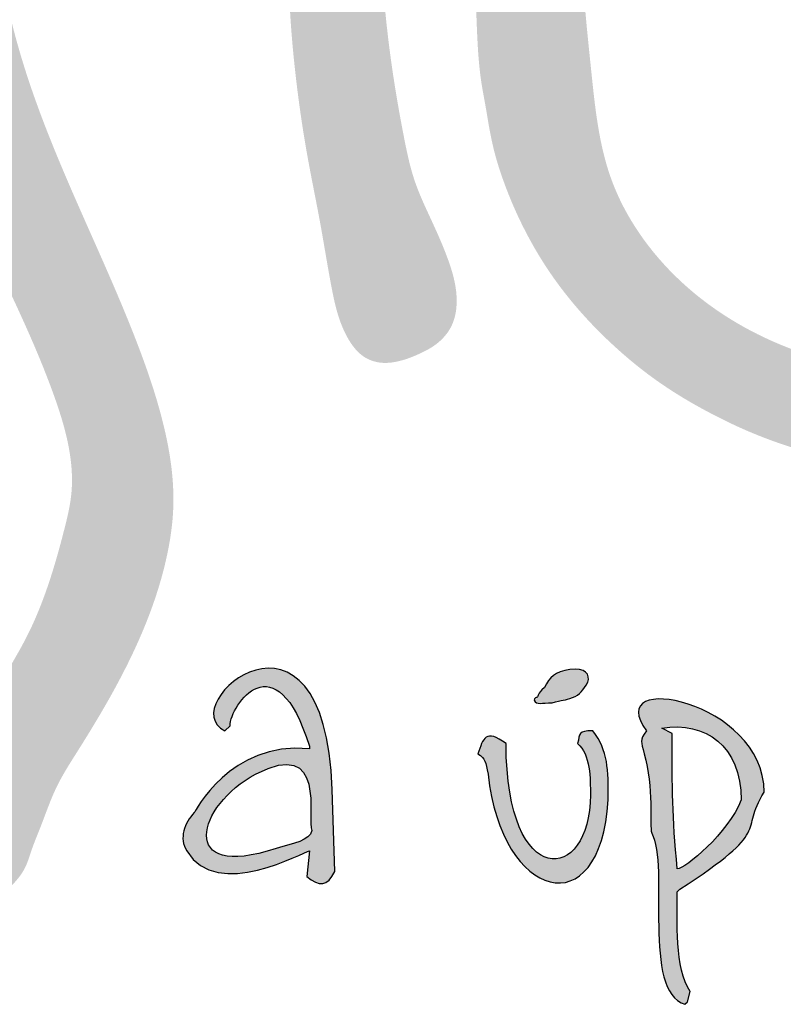
# Model space of a CAD drawing. Units: millimetres. Extents: x 0 to 21000, y 0 to 14850.
# Drawn here: x 2123 to 2479, y 13040 to 13498 of the extents above; entities that cross this region are included whole.
import ezdxf

# ---------------------------------------------------------------- set-up
doc = ezdxf.new("R2010")
doc.units = ezdxf.units.MM
doc.header["$LTSCALE"] = 333.33333
doc.layers.add('2', color=172, linetype='Continuous')

# ---------------------------------------------------------------- blocks, each defined once
blk = doc.blocks.new('C620128')
h = blk.add_hatch(color=5)
edge = h.paths.add_edge_path()
edge.add_spline(control_points=[(78.483, 3.175), (78.801, 2.921), (78.991, 2.921), (79.182, 3.302)], knot_values=[0, 0, 0, 0, 1, 1, 1, 1], degree=3, periodic=0)
edge.add_spline(control_points=[(79.182, 3.302), (79.182, 3.302), (79.118, 5.334), (79.118, 5.334)], knot_values=[9, 9, 9, 9, 10, 10, 10, 10], degree=3, periodic=0)
edge.add_spline(control_points=[(79.118, 5.334), (78.928, 10.668), (75.118, 7.43), (76.451, 6.794)], knot_values=[8, 8, 8, 8, 9, 9, 9, 9], degree=3, periodic=0)
edge.add_spline(control_points=[(76.451, 6.794), (76.451, 6.794), (76.578, 6.921), (76.578, 6.921)], knot_values=[7, 7, 7, 7, 8, 8, 8, 8], degree=3, periodic=0)
edge.add_spline(control_points=[(76.578, 6.921), (76.578, 7.43), (77.721, 9.081), (78.547, 6.414)], knot_values=[6, 6, 6, 6, 7, 7, 7, 7], degree=3, periodic=0)
edge.add_spline(control_points=[(78.547, 6.414), (78.547, 6.414), (78.547, 6.35), (78.547, 6.35)], knot_values=[5, 5, 5, 5, 6, 6, 6, 6], degree=3, periodic=0)
edge.add_spline(control_points=[(78.547, 6.35), (76.578, 6.541), (75.689, 4.763), (75.689, 4.763)], knot_values=[4, 4, 4, 4, 5, 5, 5, 5], degree=3, periodic=0)
edge.add_spline(control_points=[(75.689, 4.763), (75.435, 4.508), (75.308, 4.128), (75.499, 3.81)], knot_values=[3, 3, 3, 3, 4, 4, 4, 4], degree=3, periodic=0)
edge.add_spline(control_points=[(75.499, 3.81), (76.261, 2.54), (78.42, 3.81), (78.547, 3.81)], knot_values=[2, 2, 2, 2, 3, 3, 3, 3], degree=3, periodic=0)
edge.add_spline(control_points=[(78.547, 3.81), (78.547, 3.81), (78.483, 3.175), (78.483, 3.175)], knot_values=[1, 1, 1, 1, 2, 2, 2, 2], degree=3, periodic=0)
edge = h.paths.add_edge_path(flags=16)
edge.add_spline(control_points=[(77.213, 5.715), (78.991, 6.668), (78.483, 4.572), (78.61, 4.318)], knot_values=[0, 0, 0, 0, 1, 1, 1, 1], degree=3, periodic=0)
edge.add_spline(control_points=[(78.61, 4.318), (78.547, 4.064), (78.166, 4.001), (77.721, 3.874)], knot_values=[2, 2, 2, 2, 3, 3, 3, 3], degree=3, periodic=0)
edge.add_spline(control_points=[(77.721, 3.874), (75.245, 3.048), (75.753, 4.953), (77.213, 5.715)], knot_values=[1, 1, 1, 1, 2, 2, 2, 2], degree=3, periodic=0)
h = blk.add_hatch(color=5)
edge = h.paths.add_edge_path()
edge.add_spline(control_points=[(84.389, 7.874), (84.198, 7.684), (84.262, 7.684), (84.198, 7.62)], knot_values=[0, 0, 0, 0, 1, 1, 1, 1], degree=3, periodic=0)
edge.add_spline(control_points=[(84.198, 7.62), (84.198, 7.62), (84.135, 7.62), (84.135, 7.557)], knot_values=[6, 6, 6, 6, 7, 7, 7, 7], degree=3, periodic=0)
edge.add_spline(control_points=[(84.135, 7.557), (84.198, 7.43), (84.325, 7.493), (84.579, 7.493)], knot_values=[5, 5, 5, 5, 6, 6, 6, 6], degree=3, periodic=0)
edge.add_spline(control_points=[(84.579, 7.493), (84.833, 7.557), (84.897, 7.557), (85.087, 7.62)], knot_values=[4, 4, 4, 4, 5, 5, 5, 5], degree=3, periodic=0)
edge.add_spline(control_points=[(85.087, 7.62), (85.278, 7.684), (85.341, 7.811), (85.468, 8.001)], knot_values=[3, 3, 3, 3, 4, 4, 4, 4], degree=3, periodic=0)
edge.add_spline(control_points=[(85.468, 8.001), (85.532, 8.191), (85.405, 8.382), (85.024, 8.318)], knot_values=[2, 2, 2, 2, 3, 3, 3, 3], degree=3, periodic=0)
edge.add_spline(control_points=[(85.024, 8.318), (84.643, 8.255), (84.516, 8.128), (84.389, 7.874)], knot_values=[1, 1, 1, 1, 2, 2, 2, 2], degree=3, periodic=0)
h = blk.add_hatch(color=5)
edge = h.paths.add_edge_path()
edge.add_spline(control_points=[(87.754, 2.858), (90.104, 4.381), (89.215, 4.255), (89.85, 5.271)], knot_values=[0, 0, 0, 0, 1, 1, 1, 1], degree=3, periodic=0)
edge.add_spline(control_points=[(89.85, 5.271), (89.85, 7.557), (85.786, 8.318), (86.929, 6.794)], knot_values=[8, 8, 8, 8, 9, 9, 9, 9], degree=3, periodic=0)
edge.add_spline(control_points=[(86.929, 6.794), (86.738, 6.541), (86.802, 6.541), (86.865, 6.223)], knot_values=[7, 7, 7, 7, 8, 8, 8, 8], degree=3, periodic=0)
edge.add_spline(control_points=[(86.865, 6.223), (87.119, 5.398), (86.992, 4.445), (87.056, 4.255)], knot_values=[6, 6, 6, 6, 7, 7, 7, 7], degree=3, periodic=0)
edge.add_spline(control_points=[(87.056, 4.255), (87.5, 3.429), (86.802, 0.318), (87.881, 0)], knot_values=[5, 5, 5, 5, 6, 6, 6, 6], degree=3, periodic=0)
edge.add_spline(control_points=[(87.881, 0), (87.881, 0), (87.945, 0.064), (87.945, 0.064)], knot_values=[4, 4, 4, 4, 5, 5, 5, 5], degree=3, periodic=0)
edge.add_spline(control_points=[(87.945, 0.064), (87.945, 0.064), (88.008, 0.318), (88.008, 0.318)], knot_values=[3, 3, 3, 3, 4, 4, 4, 4], degree=3, periodic=0)
edge.add_spline(control_points=[(88.008, 0.318), (87.627, 0.889), (87.691, 2.095), (87.691, 2.794)], knot_values=[2, 2, 2, 2, 3, 3, 3, 3], degree=3, periodic=0)
edge.add_spline(control_points=[(87.691, 2.794), (87.691, 2.794), (87.754, 2.858), (87.754, 2.858)], knot_values=[1, 1, 1, 1, 2, 2, 2, 2], degree=3, periodic=0)
edge = h.paths.add_edge_path(flags=16)
edge.add_spline(control_points=[(87.31, 6.858), (88.389, 7.048), (89.278, 6.414), (89.278, 5.08)], knot_values=[0, 0, 0, 0, 1, 1, 1, 1], degree=3, periodic=0)
edge.add_spline(control_points=[(89.278, 5.08), (88.961, 4.255), (87.881, 3.365), (87.691, 3.365)], knot_values=[3, 3, 3, 3, 4, 4, 4, 4], degree=3, periodic=0)
edge.add_spline(control_points=[(87.691, 3.365), (87.564, 4.699), (87.564, 5.334), (87.564, 6.731)], knot_values=[2, 2, 2, 2, 3, 3, 3, 3], degree=3, periodic=0)
edge.add_spline(control_points=[(87.564, 6.731), (87.564, 6.731), (87.31, 6.858), (87.31, 6.858)], knot_values=[1, 1, 1, 1, 2, 2, 2, 2], degree=3, periodic=0)
h = blk.add_hatch(color=5)
edge = h.paths.add_edge_path()
edge.add_spline(control_points=[(82.992, 5.715), (83.309, 2.604), (85.786, 1.905), (85.976, 5.08)], knot_values=[0, 0, 0, 0, 1, 1, 1, 1], degree=3, periodic=0)
edge.add_spline(control_points=[(85.976, 5.08), (85.976, 5.842), (85.976, 6.287), (85.595, 6.794)], knot_values=[6, 6, 6, 6, 7, 7, 7, 7], degree=3, periodic=0)
edge.add_spline(control_points=[(85.595, 6.794), (85.214, 6.794), (85.278, 6.731), (85.214, 6.477)], knot_values=[5, 5, 5, 5, 6, 6, 6, 6], degree=3, periodic=0)
edge.add_spline(control_points=[(85.214, 6.477), (85.532, 6.223), (85.532, 5.588), (85.532, 5.207)], knot_values=[4, 4, 4, 4, 5, 5, 5, 5], degree=3, periodic=0)
edge.add_spline(control_points=[(85.532, 5.207), (85.532, 2.985), (83.436, 2.794), (83.436, 6.477)], knot_values=[3, 3, 3, 3, 4, 4, 4, 4], degree=3, periodic=0)
edge.add_spline(control_points=[(83.436, 6.477), (82.928, 6.858), (82.865, 6.604), (82.738, 6.223)], knot_values=[2, 2, 2, 2, 3, 3, 3, 3], degree=3, periodic=0)
edge.add_spline(control_points=[(82.738, 6.223), (82.928, 6.096), (82.928, 6.033), (82.992, 5.715)], knot_values=[1, 1, 1, 1, 2, 2, 2, 2], degree=3, periodic=0)
at = {"layer": '2'}
h = blk.add_hatch(color=256, dxfattribs=at)
edge = h.paths.add_edge_path()
edge.add_spline(control_points=[(81.69, 40.259), (81.724, 40.422), (81.793, 40.751), (81.804, 41.252), (81.649, 41.785), (81.242, 42.226), (80.672, 42.468), (80.159, 42.575), (79.682, 42.558), (79.297, 42.43), (78.969, 42.119), (78.773, 41.604), (78.697, 40.888), (78.748, 40.34), (78.775, 40.047)], knot_values=[0, 0, 0, 0, 0.497058, 1.008635, 1.488567, 2.127934, 2.728486, 3.323998, 3.683467, 4.153509, 4.506237, 5.000387, 5.769778, 6.649482, 6.649482, 6.649482, 6.649482], degree=3, periodic=0)
edge.add_spline(control_points=[(78.775, 40.047), (78.798, 39.843), (78.897, 38.965), (78.734, 35.66), (78.382, 31.207), (77.926, 26.379), (78.147, 23.34), (78.47, 21.136), (78.821, 19.462), (79.063, 17.936), (79.315, 16.756), (79.834, 16.063), (80.313, 15.918), (80.793, 15.959), (81.245, 16.134), (81.745, 16.398), (82.159, 16.857), (82.261, 17.645), (82.006, 18.544), (81.585, 19.48), (81.123, 20.455), (80.622, 22.83), (80.275, 25.46), (80.355, 28.536), (80.554, 30.744), (80.744, 32.966), (80.979, 35.127), (81.184, 36.771), (81.276, 38.069), (81.404, 39.109), (81.575, 39.795), (81.69, 40.259)], knot_values=[0, 0, 0, 0, 0.615801, 2.649638, 9.887042, 14.054394, 17.160593, 18.99802, 20.73622, 22.286701, 23.644312, 24.321241, 24.74661, 25.080188, 25.752207, 26.183701, 26.773968, 27.521936, 28.447939, 29.551399, 30.604868, 31.667669, 36.806812, 38.522064, 40.88826, 43.457439, 45.211235, 47.409877, 48.427081, 49.115673, 50.54753, 50.54753, 50.54753, 50.54753], degree=3, periodic=0)
h = blk.add_hatch(color=256, dxfattribs=at)
edge = h.paths.add_edge_path()
edge.add_spline(control_points=[(68.958, 5.715), (68.932, 5.673), (68.785, 5.434), (68.575, 5.083), (68.311, 4.631), (68.307, 4.209), (68.151, 3.838), (68.207, 3.466), (68.402, 3.151), (68.588, 2.771), (68.95, 2.664), (69.169, 2.432), (69.406, 2.459), (69.618, 2.325), (69.879, 2.393), (70.165, 2.394), (70.62, 2.483), (71.075, 2.848), (71.487, 3.319), (71.652, 3.887), (71.931, 4.543), (72.227, 5.414), (73.252, 7), (74.326, 8.845), (75.005, 10.942), (75.259, 12.66), (74.971, 14.44), (74.213, 16.669), (73.022, 19.359), (71.835, 22.024), (70.986, 24.848), (70.648, 27.055), (70.599, 29.488), (70.991, 31.299), (71.724, 32.858), (72.631, 34.152), (73.524, 35.059), (74.281, 35.77), (74.802, 36.094), (75.373, 36.396), (75.841, 36.608), (76.125, 36.696), (76.372, 36.82), (76.577, 36.97), (76.807, 37.182), (77.108, 37.507), (77.354, 37.971), (77.364, 38.584), (77.161, 39.048), (76.904, 39.481), (76.383, 39.883), (75.486, 39.905), (74.587, 39.632), (73.003, 38.183), (71.388, 36.362), (69.655, 34.05), (68.831, 32.333), (68.435, 30.75), (68.106, 29.189), (68.038, 27.513), (68.119, 25.531), (68.61, 23.366), (69.517, 21.152), (70.755, 18.397), (71.989, 15.921), (72.633, 13.804), (72.659, 12.844), (72.588, 12.326), (72.402, 11.568), (72.103, 10.476), (71.638, 9.294), (71.146, 8.453), (70.757, 7.783), (70.358, 7.22), (69.866, 6.712), (69.43, 6.227), (69.129, 5.9), (68.958, 5.715)], knot_values=[0, 0, 0, 0, 0.148916, 0.840365, 1.239286, 1.68514, 2.073485, 2.424647, 2.756747, 3.194471, 3.62024, 3.8281, 4.102849, 4.267443, 4.548033, 4.854736, 5.138566, 5.918062, 6.54147, 6.984662, 7.670891, 8.687731, 9.727758, 13.314935, 15.058381, 16.308412, 18.491542, 20.374361, 23.371761, 27.311217, 29.114723, 32.201978, 33.975302, 36.398596, 37.6701, 39.127157, 41.113442, 41.480967, 42.238168, 42.9405, 43.42134, 43.778562, 43.826176, 44.250892, 44.533409, 44.765125, 45.58091, 46.031, 46.557354, 47.074652, 47.534812, 48.460338, 49.621769, 50.272286, 54.842624, 56.938328, 58.917266, 60.502293, 61.825668, 63.697299, 65.512934, 67.766242, 70.311721, 72.678889, 76.82587, 78.62099, 79.237028, 79.691557, 80.184582, 81.577539, 83.087581, 83.975814, 84.496145, 85.414644, 86.035399, 86.616182, 87.37014, 87.37014, 87.37014, 87.37014], degree=3, periodic=0)
h = blk.add_hatch(color=256, dxfattribs=at)
edge = h.paths.add_edge_path()
edge.add_spline(control_points=[(93.326, 36.575), (93.286, 36.567), (93.098, 36.528), (92.789, 36.481), (92.354, 36.602), (92.018, 36.921), (91.634, 37.23), (91.02, 37.559), (90.183, 37.859), (88.99, 37.7), (87.519, 37.314), (86.458, 36.169), (85.881, 35.345), (85.691, 35.073)], knot_values=[0, 0, 0, 0, 0.121958, 0.5777, 0.919899, 1.435928, 1.939781, 2.399755, 3.522417, 4.524755, 5.961485, 7.995571, 8.9954, 8.9954, 8.9954, 8.9954], degree=3, periodic=0)
edge.add_spline(control_points=[(85.691, 35.073), (85.622, 35.026), (85.465, 34.74), (85.17, 34.324), (84.924, 33.828), (84.617, 33.237), (84.401, 32.73), (83.945, 31.972), (83.584, 31.239), (83.422, 30.746), (83.22, 30.138), (83.103, 29.556), (82.853, 28.326), (82.773, 27.035), (82.629, 25.977), (82.71, 24.57), (82.719, 23.364), (82.961, 22.169), (83.105, 21.127), (83.557, 19.945), (84.081, 18.852), (84.784, 17.725), (85.902, 16.513), (87.234, 15.406), (88.342, 14.758), (89.746, 14.083), (90.849, 13.719), (92.441, 13.34), (94.088, 13.182), (95.342, 13.407), (96.898, 13.635), (98.509, 14.015), (100.727, 14.637), (103.477, 15.769), (105.105, 16.593), (106.512, 17.658), (107.274, 18.303), (108.373, 19.305), (109.227, 20.22), (110.171, 21.779), (110.761, 23.074), (111.225, 24.588), (111.451, 25.876), (111.545, 27.008), (111.511, 28.219), (111.339, 29.441), (110.995, 30.899), (109.993, 32.665), (108.837, 34.239), (107.514, 35.377), (106.175, 36.266), (104.853, 36.803), (103.574, 37.068), (102.355, 37.395), (101.593, 37.496), (100.431, 37.685), (99.447, 37.604), (98.432, 37.591), (97.645, 37.539), (97.012, 37.439), (96.529, 37.425), (96.051, 37.422), (95.3, 37.167), (94.525, 36.912), (93.812, 36.733), (93.492, 36.628), (93.326, 36.575)], knot_values=[0, 0, 0, 0, 0.247083, 0.494166, 0.782223, 1.099418, 1.502623, 1.980917, 2.543831, 3.106745, 3.389682, 4.29164, 5.149525, 6.007411, 7.314162, 7.849637, 9.875011, 10.583106, 11.650673, 12.54677, 12.775462, 14.17155, 15.642785, 16.565971, 18.040155, 18.659846, 20.36367, 20.983918, 22.913888, 24.630916, 24.824052, 26.699862, 28.819254, 31.073966, 33.665711, 34.342204, 35.919523, 36.243043, 38.360432, 38.985726, 40.649279, 41.875016, 42.944701, 43.873411, 44.78668, 45.138302, 46.573867, 48.110046, 49.776489, 51.700703, 52.166119, 53.654868, 54.912101, 55.264668, 56.105345, 57.395705, 58.701947, 58.917954, 59.882175, 60.846395, 60.956258, 61.624556, 62.292853, 62.86813, 63.227469, 63.74778, 63.74778, 63.74778, 63.74778], degree=3, periodic=0)
edge = h.paths.add_edge_path(flags=16)
edge.add_spline(control_points=[(94.005, 35.228), (94.237, 35.279), (95.124, 35.477), (96.754, 35.455), (98.995, 35.694), (100.968, 35.445), (103.266, 35.082), (105.686, 33.843), (107.805, 31.926), (108.953, 29.902), (109.339, 28.541), (109.412, 27.355), (109.341, 26.379), (109.147, 25.331), (108.655, 23.89), (107.696, 22.189), (106.224, 20.342), (104.367, 18.834), (102.372, 17.49), (100.299, 16.429), (98.219, 15.749), (96.295, 15.379), (94.169, 15.358), (92.079, 15.751), (89.749, 16.502), (87.546, 17.927), (85.84, 20.34), (85.561, 23.146), (85.295, 25.615), (85.309, 27.902), (85.858, 30.008), (86.346, 31.581), (86.957, 32.249), (87.05, 32.35)], knot_values=[0, 0, 0, 0, 0.710874, 2.722182, 4.858846, 7.455516, 8.650837, 11.823926, 15.436554, 17.053051, 18.749567, 19.626694, 20.607054, 21.678918, 22.81668, 25.157942, 27.498509, 29.859167, 32.300081, 34.710863, 36.815742, 38.846718, 40.565848, 43.161896, 45.191003, 47.878925, 50.910723, 53.666092, 56.190555, 58.404156, 60.450556, 62.750682, 63.160763, 63.160763, 63.160763, 63.160763], degree=3, periodic=0)
edge.add_spline(control_points=[(87.05, 32.35), (87.165, 32.429), (87.414, 32.598), (87.998, 32.715), (88.659, 32.806), (89.461, 32.924), (89.962, 33.44), (90.396, 33.821), (90.798, 33.948), (91.144, 33.882), (91.594, 33.73), (92.053, 33.515), (92.535, 33.492), (92.878, 33.546), (93.172, 33.771), (93.43, 34.148), (93.497, 34.554), (93.574, 34.867), (93.65, 34.996), (93.788, 35.128), (93.911, 35.185), (94.005, 35.228)], knot_values=[0, 0, 0, 0, 0.413556, 0.895035, 1.756599, 2.44767, 3.244262, 3.836896, 4.172801, 4.461143, 4.874912, 5.606014, 5.949519, 6.313273, 6.618206, 7.031294, 7.654281, 7.831313, 7.99825, 8.09354, 8.399952, 8.399952, 8.399952, 8.399952], degree=3, periodic=0)
for points, knots in [([(79.182, 3.302), (78.991, 2.921), (78.801, 2.921), (78.483, 3.175), (78.483, 3.175), (78.547, 3.81), (78.547, 3.81), (78.42, 3.81), (76.261, 2.54), (75.499, 3.81), (75.308, 4.128), (75.435, 4.508), (75.689, 4.763), (75.689, 4.763), (76.578, 6.541), (78.547, 6.35), (78.547, 6.35), (78.547, 6.414), (78.547, 6.414), (77.721, 9.081), (76.578, 7.43), (76.578, 6.921), (76.578, 6.921), (76.451, 6.794), (76.451, 6.794), (75.118, 7.43), (78.928, 10.668), (79.118, 5.334), (79.118, 5.334), (79.182, 3.302), (79.182, 3.302)], [0, 0, 0, 0, 1, 1, 1, 2, 2, 2, 3, 3, 3, 4, 4, 4, 5, 5, 5, 6, 6, 6, 7, 7, 7, 8, 8, 8, 9, 9, 9, 10, 10, 10, 10]), ([(84.198, 7.62), (84.262, 7.684), (84.198, 7.684), (84.389, 7.874), (84.516, 8.128), (84.643, 8.255), (85.024, 8.318), (85.405, 8.382), (85.532, 8.191), (85.468, 8.001), (85.341, 7.811), (85.278, 7.684), (85.087, 7.62), (84.897, 7.557), (84.833, 7.557), (84.579, 7.493), (84.325, 7.493), (84.198, 7.43), (84.135, 7.557), (84.135, 7.62), (84.198, 7.62), (84.198, 7.62)], [0, 0, 0, 0, 1, 1, 1, 2, 2, 2, 3, 3, 3, 4, 4, 4, 5, 5, 5, 6, 6, 6, 7, 7, 7, 7]), ([(89.85, 5.271), (89.215, 4.255), (90.104, 4.381), (87.754, 2.858), (87.754, 2.858), (87.691, 2.794), (87.691, 2.794), (87.691, 2.095), (87.627, 0.889), (88.008, 0.318), (88.008, 0.318), (87.945, 0.064), (87.945, 0.064), (87.945, 0.064), (87.881, 0), (87.881, 0), (86.802, 0.318), (87.5, 3.429), (87.056, 4.255), (86.992, 4.445), (87.119, 5.398), (86.865, 6.223), (86.802, 6.541), (86.738, 6.541), (86.929, 6.794), (85.786, 8.318), (89.85, 7.557), (89.85, 5.271), (89.85, 5.271), (89.85, 5.271), (89.85, 5.271)], [0, 0, 0, 0, 1, 1, 1, 2, 2, 2, 3, 3, 3, 4, 4, 4, 5, 5, 5, 6, 6, 6, 7, 7, 7, 8, 8, 8, 9, 9, 9, 10, 10, 10, 10]), ([(85.976, 5.08), (85.786, 1.905), (83.309, 2.604), (82.992, 5.715), (82.928, 6.033), (82.928, 6.096), (82.738, 6.223), (82.865, 6.604), (82.928, 6.858), (83.436, 6.477), (83.436, 2.794), (85.532, 2.985), (85.532, 5.207), (85.532, 5.588), (85.532, 6.223), (85.214, 6.477), (85.278, 6.731), (85.214, 6.794), (85.595, 6.794), (85.976, 6.287), (85.976, 5.842), (85.976, 5.08), (85.976, 5.08), (85.976, 5.08), (85.976, 5.08)], [0, 0, 0, 0, 1, 1, 1, 2, 2, 2, 3, 3, 3, 4, 4, 4, 5, 5, 5, 6, 6, 6, 7, 7, 7, 8, 8, 8, 8]), ([(89.278, 5.08), (89.278, 6.414), (88.389, 7.048), (87.31, 6.858), (87.31, 6.858), (87.564, 6.731), (87.564, 6.731), (87.564, 5.334), (87.564, 4.699), (87.691, 3.365), (87.881, 3.365), (88.961, 4.255), (89.278, 5.08), (89.278, 5.08), (89.278, 5.08), (89.278, 5.08)], [0, 0, 0, 0, 1, 1, 1, 2, 2, 2, 3, 3, 3, 4, 4, 4, 5, 5, 5, 5]), ([(78.61, 4.318), (78.483, 4.572), (78.991, 6.668), (77.213, 5.715), (75.753, 4.953), (75.245, 3.048), (77.721, 3.874), (78.166, 4.001), (78.547, 4.064), (78.61, 4.318)], [0, 0, 0, 0, 1, 1, 1, 2, 2, 2, 3, 3, 3, 3])]:
    blk.add_open_spline(points, degree=3, knots=knots, dxfattribs=at)
blk = doc.blocks.new('C140178')
at = {"xscale": 125, "yscale": 125, "zscale": 125}
blk.add_blockref('C620128', (0, 0), dxfattribs=at)

msp = doc.modelspace()

# ---------------------------------------------------------------- block references
at = {"color": 154, "xscale": 0.15, "yscale": 0.15, "zscale": 0.15}
msp.add_blockref('C140178', (784.961, 13039.807), dxfattribs=at)

doc.saveas('drawing.dxf')
